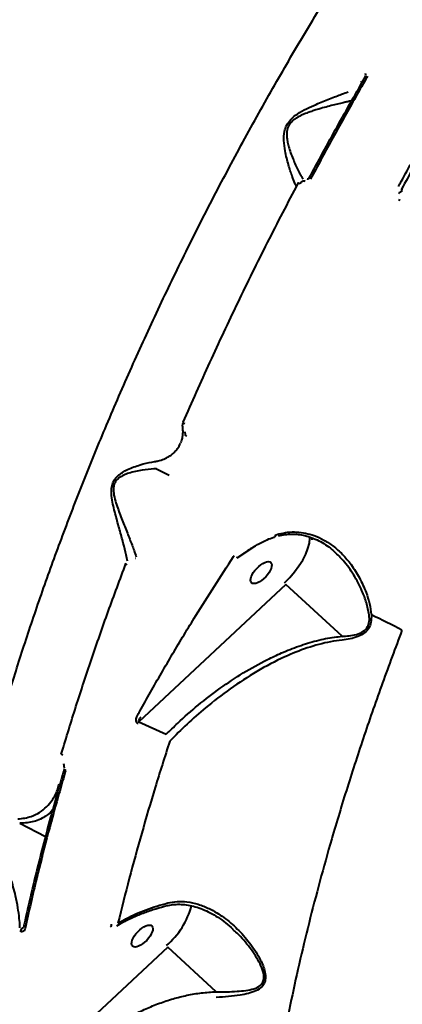
# Model space of a CAD drawing. Units: millimetres. Extents: x -2184 to 28832, y 1 to 31363.
# Drawn here: x 2541 to 2668, y 16537 to 16865 of the extents above; entities that cross this region are included whole.
import ezdxf

# ---------------------------------------------------------------- set-up
doc = ezdxf.new("R2010")
doc.units = ezdxf.units.MM
doc.layers.add('DIKOM', color=7, linetype='Continuous')
doc.styles.add('style1', font='arialbd_0.ttf', dxfattribs={"width": 0.8})
doc.dimstyles.new('1-50', dxfattribs={"dimtxt": 1400, "dimasz": 400, "dimexe": 100, "dimexo": 0, "dimgap": 400, "dimtad": 1, "dimtxsty": 'style1', "dimcen": 200, "dimclrd": 7, "dimclre": 7, "dimclrt": 7, "dimadec": 1, "dimazin": 2, "dimtfac": 1, "dimtmove": 0, "dimatfit": 2, "dimfxl": 0, "dimlwd": 25, "dimlwe": 18, "dimarcsym": 0})

# ---------------------------------------------------------------- blocks, each defined once
blk = doc.blocks.new('*D0')
at = {"layer": 'Defpoints', "color": 0, "linetype": 'Continuous', "transparency": 16777216}
for p in [(21893.8, 17115.02), (-1.19, 16915.47), (21893.8, 2292.86)]:
    blk.add_point(p, dxfattribs=at)
at = {"layer": 'DIKOM', "color": 7, "linetype": 'Continuous', "lineweight": 18, "transparency": 16777216}
for p, q in [((21893.8, 17115.02), (21893.8, 2192.86)), ((-1.19, 16915.47), (-1.19, 2192.86))]:
    blk.add_line(p, q, dxfattribs=at)
at = {"layer": 'DIKOM', "color": 7, "linetype": 'Continuous', "lineweight": 25, "transparency": 16777216}
blk.add_line((398.81, 2292.86), (21493.8, 2292.86), dxfattribs=at)
at = {"layer": 'DIKOM', "color": 7, "linetype": 'Continuous', "transparency": 16777216}
for points in [[(398.81, 2359.53), (398.81, 2226.2), (-1.19, 2292.86)], [(21493.8, 2359.53), (21493.8, 2226.2), (21893.8, 2292.86)]]:
    blk.add_solid(points, dxfattribs=at)
at = {"layer": 'DIKOM', "color": 7, "linetype": 'Continuous', "lineweight": 40, "transparency": 16777216, "insert": (10899.48, 3407.67), "char_height": 1400, "attachment_point": 5, "style": 'style1'}
blk.add_mtext('22400', dxfattribs=at)
blk = doc.blocks.new('*D1')
at = {"layer": 'Defpoints', "color": 0, "transparency": 16777216}
for p in [(24130.09, 17742.03), (-2183.59, 17198.28), (24130.09, 101.37)]:
    blk.add_point(p, dxfattribs=at)
at = {"layer": 'DIKOM', "color": 7, "lineweight": 18, "transparency": 16777216}
for p, q in [((24130.09, 17742.03), (24130.09, 1.37)), ((-2183.59, 17198.28), (-2183.59, 1.37))]:
    blk.add_line(p, q, dxfattribs=at)
at = {"layer": 'DIKOM', "color": 7, "lineweight": 25, "transparency": 16777216}
blk.add_line((-1783.59, 101.37), (23730.09, 101.37), dxfattribs=at)
at = {"layer": 'DIKOM', "color": 7, "transparency": 16777216}
for points in [[(-1783.59, 168.03), (-1783.59, 34.7), (-2183.59, 101.37)], [(23730.09, 168.03), (23730.09, 34.7), (24130.09, 101.37)]]:
    blk.add_solid(points, dxfattribs=at)
at = {"layer": 'DIKOM', "color": 7, "lineweight": 200, "transparency": 16777216, "insert": (10937.45, 1216.17), "char_height": 1400, "attachment_point": 5, "style": 'style1'}
blk.add_mtext('26300', dxfattribs=at)

msp = doc.modelspace()

# ---------------------------------------------------------------- linework, layer by layer
at = {"layer": 'DIKOM', "color": 7, "linetype": 'Continuous', "lineweight": 40}
for p, q in [((2656.286, 16846.79), (2656.172, 16847.435)), ((2654.656, 16844.662), (2654.691, 16844.753)), ((2651.652, 16838.435), (2651.047, 16838.171)), ((2651.047, 16838.171), (2651.4, 16837.991)), ((2668.245, 16809.055), (2668.125, 16808.091)), ((2667.402, 16805.02), (2667.604, 16805.491)), ((2596.253, 16727.066), (2596.084, 16728.009)), ((2586.598, 16715.701), (2590.732, 16713.595)), ((2626.066, 16693.662), (2627.319, 16694.024)), ((2619.225, 16689.874), (2613.282, 16685.918)), ((2638.352, 16692.841), (2638.327, 16692.059)), ((2612.186, 16686.473), (2612.212, 16686.512)), ((2612.212, 16686.512), (2612.388, 16686.807)), ((2615.015, 16687.122), (2613.307, 16685.942)), ((2613.307, 16685.942), (2613.282, 16685.918)), ((2613.44, 16686.352), (2613.307, 16685.942)), ((2629.633, 16677.24), (2580.684, 16631.478)), ((2648.334, 16659.927), (2629.633, 16677.24)), ((2580.684, 16631.478), (2589.805, 16627.288)), ((2554.104, 16610.631), (2554.131, 16610.724)), ((2541.024, 16597.67), (2549.607, 16593.298)), ((2573.742, 16564.39), (2576.103, 16565.723)), ((2571.539, 16563.481), (2571.088, 16563.181)), ((2573.306, 16563.532), (2575.925, 16565.013)), ((2590.339, 16556.414), (2557.897, 16526.085)), ((2606.391, 16541.554), (2590.339, 16556.414))]:
    msp.add_line(p, q, dxfattribs=at)
at = {"layer": 'DIKOM', "color": 7, "linetype": 'Continuous', "lineweight": 40, "flags": 128}
for points in [[(2656.303, 16846.658), (2656.269, 16846.707), (2656.266, 16846.735)], [(2633.788, 16810.902), (2633.755, 16810.927), (2633.753, 16810.936), (2633.783, 16810.929), (2633.842, 16810.905), (2633.929, 16810.866), (2634.041, 16810.813), (2634.175, 16810.748), (2634.324, 16810.672)], [(2667.257, 16807.445), (2667.44, 16807.659), (2667.633, 16807.836), (2667.819, 16807.964), (2667.984, 16808.031), (2668.115, 16808.031), (2668.162, 16808.008)], [(2596.715, 16726.493), (2596.562, 16726.575), (2596.429, 16726.654), (2596.323, 16726.727), (2596.247, 16726.79), (2596.205, 16726.842), (2596.197, 16726.88), (2596.199, 16726.883)], [(2626.066, 16693.662), (2626.065, 16693.382), (2626.029, 16693.173), (2625.961, 16693.046), (2625.902, 16693.01)], [(2629.192, 16677.751), (2630.938, 16679.515), (2632.553, 16681.397), (2633.999, 16683.352), (2635.24, 16685.333), (2636.246, 16687.292), (2636.994, 16689.182), (2637.464, 16690.957), (2637.646, 16692.574), (2637.64, 16693.098)], [(2576.82, 16683.665), (2576.674, 16683.745), (2576.548, 16683.826), (2576.447, 16683.905), (2576.374, 16683.979), (2576.332, 16684.046), (2576.323, 16684.103), (2576.347, 16684.148), (2576.402, 16684.179)], [(2579.609, 16685.945), (2579.643, 16685.982), (2579.712, 16686.009)], [(2555.334, 16620.384), (2555.188, 16620.467), (2555.064, 16620.555), (2554.967, 16620.647), (2554.899, 16620.737), (2554.863, 16620.825), (2554.861, 16620.906), (2554.865, 16620.921)], [(2554.865, 16620.921), (2554.892, 16620.977), (2554.955, 16621.037)], [(2556.33, 16615.216), (2556.177, 16615.304), (2556.049, 16615.398), (2555.95, 16615.495), (2555.886, 16615.592), (2555.858, 16615.684), (2555.865, 16615.765)], [(2576.103, 16565.723), (2576.116, 16565.426), (2576.074, 16565.195), (2575.98, 16565.04), (2575.922, 16564.998)], [(2541.372, 16561.538), (2541.402, 16561.8), (2541.472, 16562.074), (2541.577, 16562.335), (2541.707, 16562.564), (2541.852, 16562.742), (2542, 16562.854), (2542.14, 16562.892), (2542.202, 16562.882)], [(2571.464, 16564.039), (2571.447, 16563.841), (2571.462, 16563.675), (2571.509, 16563.549), (2571.586, 16563.471), (2571.601, 16563.463)]]:
    msp.add_lwpolyline(points, dxfattribs=at)
at = {"layer": 'DIKOM', "color": 7, "linetype": 'Continuous', "lineweight": 40}
for centre, radius, start, end in [((2596.273, 16731.792), 1.03, 215.25557, 251.7884), ((2581.64, 16501.544), 182.306, 61.61678, 65.20274), ((2572.412, 16577.172), 26.752, 310.82219, 344.94033)]:
    msp.add_arc(centre, radius, start, end, dxfattribs=at)
for centre in [(2621.417, 16681.146), (2581.806, 16560.077)]:
    msp.add_ellipse(centre, major_axis=(-3.203, -3.376), ratio=0.44303, dxfattribs=at)
for points, knots in [([(2524.59, 16592.756), (2525.805, 16597.886), (2528.236, 16608.146), (2532.49, 16624.001), (2537.187, 16640.167), (2542.416, 16656.808), (2548.156, 16673.832), (2554.433, 16691.265), (2561.181, 16708.894), (2568.58, 16727.151), (2576.636, 16745.939), (2585.358, 16765.197), (2594.606, 16784.571), (2604.368, 16803.997), (2614.625, 16823.405), (2625.139, 16842.346), (2635.866, 16860.765), (2646.759, 16878.621), (2658.009, 16896.226), (2669.593, 16913.506), (2681.478, 16930.391), (2693.391, 16946.494), (2705.292, 16961.78), (2717.139, 16976.232), (2729.136, 16990.097), (2741.248, 17003.3), (2753.433, 17015.778), (2764.635, 17026.499), (2774.839, 17035.645), (2784.083, 17043.433), (2793.241, 17050.642), (2802.281, 17057.242), (2811.161, 17063.207), (2819.884, 17068.529), (2828.465, 17073.258), (2834.028, 17075.854), (2836.81, 17077.152)], [0, 0, 0, 0, 0.0276491, 0.0552982, 0.0832132, 0.1111281, 0.1399001, 0.1686722, 0.1977456, 0.2268191, 0.2582458, 0.2896968, 0.3211235, 0.3534682, 0.3858394, 0.418184, 0.4495068, 0.4808538, 0.5121765, 0.5444132, 0.5766763, 0.608913, 0.6401615, 0.671434, 0.7026825, 0.7348416, 0.7670269, 0.799186, 0.8241466, 0.8491073, 0.8742671, 0.899427, 0.9244696, 0.9495122, 0.9747561, 1, 1, 1, 1]), ([(2667.118, 16809.713), (2667.437, 16810.297), (2669.029, 16813.216), (2673.203, 16820.783), (2679.732, 16832.328), (2688.407, 16847.211), (2694.579, 16857.307), (2698.019, 16862.934)], [0, 0, 0, 0, 0.0321573, 0.1607921, 0.4182836, 0.6757752, 1, 1, 1, 1]), ([(2699.069, 16862.151), (2696.429, 16857.843), (2691.144, 16849.221), (2683.376, 16836.022), (2675.715, 16822.647), (2670.736, 16813.587), (2668.245, 16809.055)], [0, 0, 0, 0, 0.2491446, 0.4986289, 0.7491418, 1, 1, 1, 1]), ([(2637.332, 16812.432), (2640.426, 16818.188), (2646.62, 16829.712), (2653.073, 16841.005), (2656.303, 16846.658)], [0, 0, 0, 0, 0.4994501, 1, 1, 1, 1]), ([(2656.871, 16846.529), (2656.541, 16845.956), (2654.89, 16843.093), (2650.845, 16835.993), (2644.797, 16825.155), (2640.17, 16816.534), (2637.855, 16812.22)], [0, 0, 0, 0, 0.0507678, 0.2538476, 0.6266954, 1, 1, 1, 1]), ([(2633.213, 16809.789), (2633.021, 16810.121), (2632.548, 16810.936), (2631.64, 16813.323), (2630.5, 16816.848), (2629.461, 16820.93), (2628.915, 16824.756), (2629.011, 16827.712), (2629.813, 16830.179), (2631.301, 16832.262), (2633.668, 16834.132), (2636.589, 16835.733), (2640.277, 16837.4), (2644.326, 16839.016), (2647.976, 16840.417), (2649.7, 16841.04), (2650.404, 16841.294)], [0, 0, 0, 0, 0.05428972, 0.13349395, 0.23519117, 0.33991224, 0.40823387, 0.46424447, 0.50040529, 0.53912452, 0.58929412, 0.65349188, 0.71944279, 0.82176105, 0.9272118, 1, 1, 1, 1]), ([(2651.039, 16838.176), (2651.038, 16838.176), (2650.693, 16838.107), (2649.955, 16837.951), (2648.563, 16837.634), (2646.836, 16837.219), (2644.734, 16836.688), (2642.457, 16836.083), (2640.362, 16835.485), (2638.53, 16834.91), (2637, 16834.381), (2635.437, 16833.765), (2634.01, 16833.087), (2632.752, 16832.327), (2631.852, 16831.611), (2631.187, 16830.89), (2630.796, 16830.334), (2630.45, 16829.696), (2630.172, 16828.967), (2630.002, 16828.133), (2629.938, 16827.362), (2629.939, 16826.663), (2629.989, 16825.972), (2630.12, 16824.956), (2630.397, 16823.653), (2630.916, 16821.844), (2631.61, 16819.886), (2632.45, 16817.823), (2633.315, 16815.906), (2634.1, 16814.32), (2634.773, 16813.065), (2635.15, 16812.443), (2635.327, 16812.151)], [0, 0, 0, 0, 0.0000707, 0.0394815, 0.079109, 0.1347181, 0.1907457, 0.2479302, 0.3054646, 0.3396871, 0.3740075, 0.4087676, 0.4438119, 0.4688192, 0.4944186, 0.5087304, 0.5234153, 0.5319554, 0.5492216, 0.5671655, 0.5811778, 0.5953286, 0.6097755, 0.6242825, 0.6603014, 0.6966132, 0.751785, 0.8073191, 0.8638851, 0.9208072, 0.9626814, 1, 1, 1, 1]), ([(2636.093, 16811.448), (2635.936, 16811.482), (2635.624, 16811.549), (2635.133, 16811.436), (2634.697, 16811.177), (2634.443, 16810.887), (2634.342, 16810.706), (2634.324, 16810.672)], [0, 0, 0, 0, 0.236408, 0.4729314, 0.7098822, 0.9468304, 1, 1, 1, 1]), ([(2637.274, 16812.481), (2637.259, 16812.453), (2637.22, 16812.377), (2637.116, 16812.277), (2636.984, 16812.2), (2636.843, 16812.168), (2636.755, 16812.174), (2636.717, 16812.19), (2636.712, 16812.192)], [0, 0, 0, 0, 0.1139396, 0.3049893, 0.4994593, 0.708069, 0.9669688, 1, 1, 1, 1]), ([(2595.495, 16731.223), (2598.422, 16737.874), (2604.284, 16751.196), (2613.673, 16771.166), (2623.463, 16791.121), (2630.343, 16804.302), (2633.788, 16810.902)], [0, 0, 0, 0, 0.2482527, 0.4971938, 0.7482409, 1, 1, 1, 1]), ([(2668.245, 16809.055), (2668.196, 16808.898), (2668.133, 16808.699), (2668.116, 16808.484), (2668.113, 16808.438)], [0, 0, 0, 0, 0.7865046, 1, 1, 1, 1]), ([(2595.176, 16729.621), (2595.221, 16729.165), (2595.329, 16728.096), (2595.229, 16726.632), (2594.995, 16725.322), (2594.704, 16724.638), (2594.584, 16724.356)], [0, 0, 0, 0, 0.2133488, 0.5008123, 0.7940278, 1, 1, 1, 1]), ([(2595.444, 16731.192), (2595.412, 16731.126), (2595.233, 16730.756), (2595.117, 16730.198), (2595.192, 16729.735), (2595.213, 16729.61)], [0, 0, 0, 0, 0.1359189, 0.7661398, 1, 1, 1, 1]), ([(2585.876, 16718.134), (2586.297, 16718.206), (2587.424, 16718.399), (2589.051, 16718.92), (2591.284, 16720.017), (2593.055, 16721.648), (2594.186, 16723.299), (2594.486, 16724.128), (2594.552, 16724.312)], [0, 0, 0, 0, 0.0965941, 0.2586613, 0.4207516, 0.7535353, 0.9454401, 1, 1, 1, 1]), ([(2576.944, 16684.947), (2576.795, 16685.639), (2576.424, 16687.351), (2575.53, 16690.927), (2574.317, 16695.339), (2573.189, 16699.347), (2572.331, 16702.662), (2571.767, 16705.353), (2571.469, 16707.89), (2571.684, 16710.192), (2572.413, 16712.009), (2573.676, 16713.47), (2575.23, 16714.587), (2577.794, 16715.933), (2581.238, 16717.13), (2584.155, 16717.85), (2585.586, 16718.087), (2585.876, 16718.134)], [0, 0, 0, 0, 0.0703009, 0.1740202, 0.2807858, 0.3816748, 0.4333613, 0.4849861, 0.5409461, 0.5760863, 0.6118359, 0.6503824, 0.6936366, 0.7380612, 0.8524502, 0.9700783, 1, 1, 1, 1]), ([(2586.588, 16715.707), (2586.587, 16715.707), (2586.286, 16715.702), (2584.796, 16715.651), (2581.801, 16715.338), (2578.303, 16714.634), (2575.665, 16713.66), (2574.131, 16712.826), (2572.949, 16711.679), (2572.474, 16710.621), (2572.223, 16709.544), (2572.178, 16707.914), (2572.674, 16705.629), (2573.446, 16703.19), (2574.58, 16700.099), (2576.06, 16696.379), (2577.708, 16692.195), (2578.993, 16688.765), (2579.6, 16687.043), (2579.845, 16686.346)], [0, 0, 0, 0, 0.0001103, 0.0304968, 0.1469954, 0.2660393, 0.3083967, 0.3515365, 0.387031, 0.4131648, 0.4191442, 0.4513954, 0.5052457, 0.5558574, 0.6069645, 0.7112032, 0.8175487, 0.9262075, 1, 1, 1, 1]), ([(2617.704, 16688.925), (2617.839, 16689.021), (2618.859, 16689.743), (2620.77, 16690.843), (2623.287, 16692.067), (2624.978, 16692.762), (2625.812, 16692.973), (2625.906, 16692.997)], [0, 0, 0, 0, 0.0540771, 0.4077321, 0.7134767, 0.9675484, 1, 1, 1, 1]), ([(2627.166, 16693.345), (2627.185, 16693.351), (2627.907, 16693.598), (2629.382, 16693.84), (2631.56, 16694.033), (2633.782, 16693.907), (2636.042, 16693.508), (2638.338, 16692.803), (2640.63, 16691.795), (2642.869, 16690.472), (2644.665, 16689.173), (2645.65, 16688.24), (2645.975, 16687.933)], [0, 0, 0, 0, 0.0027591, 0.1060738, 0.2108659, 0.3171814, 0.4304046, 0.5492426, 0.6736322, 0.8026646, 0.9349885, 1, 1, 1, 1]), ([(2627.319, 16694.024), (2628.289, 16694.241), (2630.256, 16694.681), (2633.251, 16694.732), (2636.232, 16694.353), (2639.288, 16693.477), (2642.359, 16692.065), (2645.525, 16689.983), (2648.576, 16687.253), (2651.556, 16683.703), (2654.24, 16679.442), (2656.222, 16675.029), (2657.582, 16670.858), (2657.927, 16668.321), (2658.101, 16667.042)], [0, 0, 0, 0, 0.06379617, 0.12934074, 0.19569365, 0.2634257, 0.34225981, 0.42270762, 0.51707673, 0.61340345, 0.72540153, 0.83999771, 0.91931863, 1, 1, 1, 1]), ([(2580.159, 16633.382), (2580.449, 16633.911), (2581.901, 16636.555), (2585.744, 16643.44), (2591.885, 16654.058), (2600.962, 16669.121), (2607.949, 16679.924), (2612.186, 16686.473)], [0, 0, 0, 0, 0.0299896, 0.1499527, 0.3900715, 0.6301904, 1, 1, 1, 1]), ([(2618.742, 16689.587), (2617.584, 16688.84), (2616.329, 16688.032), (2615.108, 16687.186), (2615.015, 16687.122)], [0, 0, 0, 0, 0.9238642, 1, 1, 1, 1]), ([(2657.382, 16667.028), (2657.12, 16668.4), (2656.588, 16671.177), (2654.824, 16675.664), (2652.306, 16680.449), (2649.248, 16684.773), (2646.897, 16687.026), (2645.961, 16687.922)], [0, 0, 0, 0, 0.1701054, 0.3443062, 0.5868072, 0.8355411, 1, 1, 1, 1]), ([(2554.955, 16621.037), (2556.531, 16626.193), (2559.685, 16636.514), (2564.893, 16652.239), (2570.419, 16668.126), (2574.407, 16678.825), (2576.402, 16684.179)], [0, 0, 0, 0, 0.2488778, 0.4982002, 0.748873, 1, 1, 1, 1]), ([(2648.337, 16659.92), (2648.339, 16659.92), (2648.526, 16659.927), (2649.53, 16659.973), (2651.347, 16660.143), (2653.699, 16660.657), (2655.673, 16661.597), (2656.96, 16663.087), (2657.531, 16664.945), (2657.435, 16666.285), (2657.382, 16667.028)], [0, 0, 0, 0, 0.00027291, 0.04145257, 0.22255034, 0.40654213, 0.58496061, 0.7124657, 0.84044453, 1, 1, 1, 1]), ([(2658.101, 16667.042), (2658.109, 16666.203), (2658.123, 16664.678), (2657.36, 16662.603), (2655.849, 16660.886), (2653.648, 16659.754), (2651.059, 16659.034), (2649.299, 16658.8), (2648.411, 16658.682)], [0, 0, 0, 0, 0.1672668, 0.3043206, 0.4416754, 0.6370331, 0.8167204, 1, 1, 1, 1]), ([(2668.303, 16661.935), (2666.117, 16656.11), (2661.734, 16644.429), (2655.686, 16626.989), (2650.027, 16609.613), (2645.128, 16593.389), (2640.903, 16578.322), (2637.28, 16564.4), (2633.984, 16550.646), (2631.007, 16537.003), (2628.367, 16523.519), (2626.075, 16510.209), (2624.154, 16497.185), (2622.647, 16484.77), (2621.53, 16472.979), (2620.775, 16461.765), (2620.363, 16450.877), (2620.299, 16440.321), (2620.589, 16430.17), (2621.237, 16420.401), (2622.248, 16411.06), (2623.797, 16401.069), (2626.058, 16390.71), (2629.229, 16380.311), (2633.09, 16370.923), (2637.178, 16363.45), (2641.264, 16357.558), (2645.177, 16352.986), (2648.777, 16349.454), (2651.195, 16347.686), (2652.086, 16347.035)], [0, 0, 0, 0, 0.0399547, 0.0801068, 0.1203582, 0.1608104, 0.1941729, 0.2275929, 0.2611878, 0.2948417, 0.329176, 0.363574, 0.3981668, 0.4328255, 0.465141, 0.4975109, 0.5303102, 0.5631094, 0.596142, 0.6291746, 0.6626567, 0.696201, 0.7422356, 0.7885984, 0.8351263, 0.8819884, 0.9148058, 0.9476806, 0.9807291, 1, 1, 1, 1]), ([(2589.805, 16627.288), (2591.067, 16628.53), (2594.492, 16631.898), (2600.43, 16637.089), (2607.708, 16642.705), (2615.386, 16647.802), (2622.269, 16651.647), (2628.477, 16654.577), (2633.926, 16656.75), (2639.828, 16658.557), (2644.667, 16659.554), (2647.505, 16659.842), (2648.334, 16659.927)], [0, 0, 0, 0, 0.0783339, 0.2125921, 0.3472662, 0.4817928, 0.6158493, 0.6916662, 0.7820716, 0.8726186, 0.9628125, 1, 1, 1, 1]), ([(2648.411, 16658.682), (2647.113, 16658.512), (2643.192, 16657.996), (2636.724, 16656.187), (2628.478, 16652.875), (2619.863, 16648.341), (2611.05, 16642.584), (2603.37, 16636.617), (2596.669, 16630.74), (2592.872, 16626.905), (2590.973, 16624.987)], [0, 0, 0, 0, 0.0588105, 0.1777198, 0.2968171, 0.4509472, 0.6056238, 0.7600437, 0.8800202, 1, 1, 1, 1]), ([(2580.422, 16630.858), (2580.333, 16630.907), (2580.155, 16631.006), (2579.957, 16631.265), (2579.814, 16631.617), (2579.758, 16632.14), (2579.867, 16632.772), (2580.064, 16633.183), (2580.159, 16633.382)], [0, 0, 0, 0, 0.1098635, 0.2200424, 0.3257284, 0.4925231, 0.7537199, 1, 1, 1, 1]), ([(2581.295, 16632.973), (2581.173, 16632.823), (2580.932, 16632.526), (2580.671, 16632.117), (2580.536, 16631.805), (2580.511, 16631.637), (2580.53, 16631.557), (2580.551, 16631.525), (2580.579, 16631.5), (2580.62, 16631.48), (2580.66, 16631.479), (2580.684, 16631.478)], [0, 0, 0, 0, 0.3170058, 0.6271347, 0.7914074, 0.8704593, 0.8978342, 0.9254723, 0.9332334, 0.9603473, 1, 1, 1, 1]), ([(2590.973, 16624.987), (2589.335, 16619.85), (2586.057, 16609.568), (2581.59, 16594.333), (2577.426, 16579.228), (2574.971, 16569.339), (2573.742, 16564.39)], [0, 0, 0, 0, 0.2489044, 0.4982428, 0.7488997, 1, 1, 1, 1]), ([(2555.881, 16615.769), (2555.645, 16614.98), (2554.408, 16610.836), (2552.327, 16603.425), (2549.651, 16593.564), (2547.154, 16583.831), (2544.836, 16574.226), (2543.243, 16567.356), (2542.471, 16563.723), (2542.364, 16563.215)], [0, 0, 0, 0, 0.0437624, 0.2298269, 0.4154636, 0.6004605, 0.7850263, 0.9699882, 1, 1, 1, 1]), ([(2556.33, 16615.216), (2556.161, 16614.638), (2555.313, 16611.745), (2553.164, 16604.248), (2550.05, 16592.822), (2546.303, 16578.112), (2544.056, 16568.154), (2542.804, 16562.603)], [0, 0, 0, 0, 0.0321573, 0.1607921, 0.4182836, 0.6757752, 1, 1, 1, 1]), ([(2555.924, 16616.167), (2555.908, 16616.251), (2555.829, 16616.678), (2555.749, 16617.109), (2555.684, 16617.456)], [0, 0, 0, 0, 0.1956496, 1, 1, 1, 1]), ([(2540.376, 16599.139), (2541.184, 16599.204), (2542.801, 16599.334), (2545.275, 16600.026), (2547.757, 16601.22), (2550.04, 16603.065), (2552.042, 16605.553), (2553.44, 16608.059), (2553.944, 16610.008), (2554.104, 16610.631)], [0, 0, 0, 0, 0.1000414, 0.2001435, 0.3605465, 0.5214973, 0.682222, 0.8985161, 1, 1, 1, 1]), ([(2551.983, 16602.095), (2551.824, 16601.904), (2551.23, 16601.187), (2549.915, 16600.144), (2548.01, 16599.003), (2545.859, 16598.218), (2543.558, 16597.735), (2541.871, 16597.692), (2541.024, 16597.67)], [0, 0, 0, 0, 0.07121586, 0.2674743, 0.46778648, 0.66802265, 0.83325706, 1, 1, 1, 1]), ([(2541.073, 16562.883), (2541.073, 16563.068), (2541.073, 16563.908), (2540.901, 16566.11), (2540.469, 16569.464), (2539.575, 16573.98), (2538.094, 16579.45), (2536.447, 16583.542), (2535.61, 16585.623)], [0, 0, 0, 0, 0.0399232, 0.1811035, 0.3481374, 0.519851, 0.7559047, 1, 1, 1, 1]), ([(2590.388, 16571.125), (2591.419, 16571.317), (2593.514, 16571.708), (2596.921, 16571.554), (2600.513, 16570.777), (2604.69, 16569.084), (2609.113, 16566.35), (2613.595, 16562.493), (2617.627, 16557.938), (2620.329, 16553.893), (2621.862, 16550.719), (2622.622, 16548.593), (2622.979, 16546.474), (2622.673, 16544.554), (2621.592, 16542.921), (2619.683, 16541.746), (2617.171, 16540.932), (2614.127, 16540.331), (2610.569, 16539.896), (2607.85, 16539.735), (2606.481, 16539.654)], [0, 0, 0, 0, 0.0470882, 0.0957444, 0.1543539, 0.2146404, 0.3009828, 0.3896909, 0.4807673, 0.5736895, 0.606829, 0.6403853, 0.677231, 0.7075584, 0.737927, 0.7828368, 0.8286809, 0.8755368, 0.9373318, 1, 1, 1, 1]), ([(2575.931, 16564.981), (2576.895, 16565.469), (2579.026, 16566.547), (2582.512, 16567.96), (2586.317, 16569.237), (2588.921, 16569.962), (2590.249, 16570.251), (2590.258, 16570.253)], [0, 0, 0, 0, 0.2170965, 0.4800119, 0.7404506, 0.9982145, 1, 1, 1, 1]), ([(2576.103, 16565.723), (2576.196, 16565.772), (2578.423, 16566.945), (2583.028, 16569.056), (2587.919, 16570.43), (2590.388, 16571.125)], [0, 0, 0, 0, 0.0210937, 0.5057117, 1, 1, 1, 1]), ([(2590.265, 16570.234), (2590.336, 16570.255), (2591.091, 16570.48), (2592.608, 16570.64), (2594.814, 16570.703), (2597.119, 16570.446), (2599.502, 16569.901), (2601.955, 16569.037), (2604.488, 16567.863), (2607.054, 16566.353), (2609.618, 16564.53), (2611.221, 16563.104), (2612.036, 16562.379)], [0, 0, 0, 0, 0.0090633, 0.09675222, 0.1884342, 0.28508145, 0.38744185, 0.49581463, 0.61106341, 0.73549866, 0.86559232, 1, 1, 1, 1]), ([(2542.804, 16562.603), (2542.79, 16562.545), (2542.722, 16562.27), (2542.513, 16561.876), (2542.137, 16561.576), (2541.752, 16561.461), (2541.499, 16561.512), (2541.372, 16561.538)], [0, 0, 0, 0, 0.0843516, 0.4026499, 0.6518232, 0.8254915, 1, 1, 1, 1]), ([(2542.203, 16562.881), (2542.205, 16562.881), (2542.207, 16562.88), (2542.189, 16562.886), (2542.165, 16562.9), (2542.155, 16562.905)], [0, 0, 0, 0, 0.462215, 0.7790569, 1, 1, 1, 1]), ([(2606.391, 16541.554), (2607.581, 16541.542), (2609.973, 16541.52), (2613.274, 16541.64), (2616.323, 16541.921), (2618.966, 16542.441), (2620.947, 16543.324), (2622.056, 16544.632), (2622.438, 16546.23), (2622.102, 16548.382), (2621.064, 16550.898), (2619.529, 16553.567), (2617.047, 16557.054), (2614.56, 16560.062), (2612.433, 16561.879), (2611.953, 16562.289)], [0, 0, 0, 0, 0.0919148, 0.1846869, 0.2650788, 0.3466827, 0.4193938, 0.4620761, 0.5046492, 0.5592706, 0.6320512, 0.7105988, 0.7900459, 0.9526225, 1, 1, 1, 1]), ([(2563.367, 16523.348), (2565.651, 16525.192), (2570.42, 16529.041), (2577.135, 16533.055), (2582.959, 16535.892), (2587.476, 16537.73), (2592.069, 16539.244), (2596.759, 16540.416), (2601.548, 16541.251), (2604.777, 16541.453), (2606.391, 16541.554)], [0, 0, 0, 0, 0.1847828, 0.3856899, 0.4882335, 0.5907686, 0.6915526, 0.7923243, 0.8961719, 1, 1, 1, 1])]:
    msp.add_open_spline(points, degree=3, knots=knots, dxfattribs=at)

# ---------------------------------------------------------------- dimensions: what is measured, and where the dimension line sits
at = {"layer": 'DIKOM', "color": 3, "lineweight": 200}
dim = msp.add_linear_dim(base=(24130.095, 101.367), p1=(-2183.589, 17198.284), p2=(24130.095, 17742.031), text='26300', dimstyle='1-50', dxfattribs=at)
dim.commit()
dim.dimension.update_dxf_attribs({"geometry": '*D1', "text_midpoint": (10937.455, 101.367), "dimtype": 160})
at = {"layer": 'DIKOM', "color": 7, "linetype": 'Continuous', "lineweight": 40}
dim = msp.add_linear_dim(base=(21893.805, 2292.864), p1=(-1.189, 16915.47), p2=(21893.805, 17115.021), text='22400', dimstyle='1-50', dxfattribs=at)
dim.commit()
dim.dimension.update_dxf_attribs({"geometry": '*D0', "text_midpoint": (10899.481, 2292.864), "dimtype": 160})

doc.saveas('drawing.dxf')
